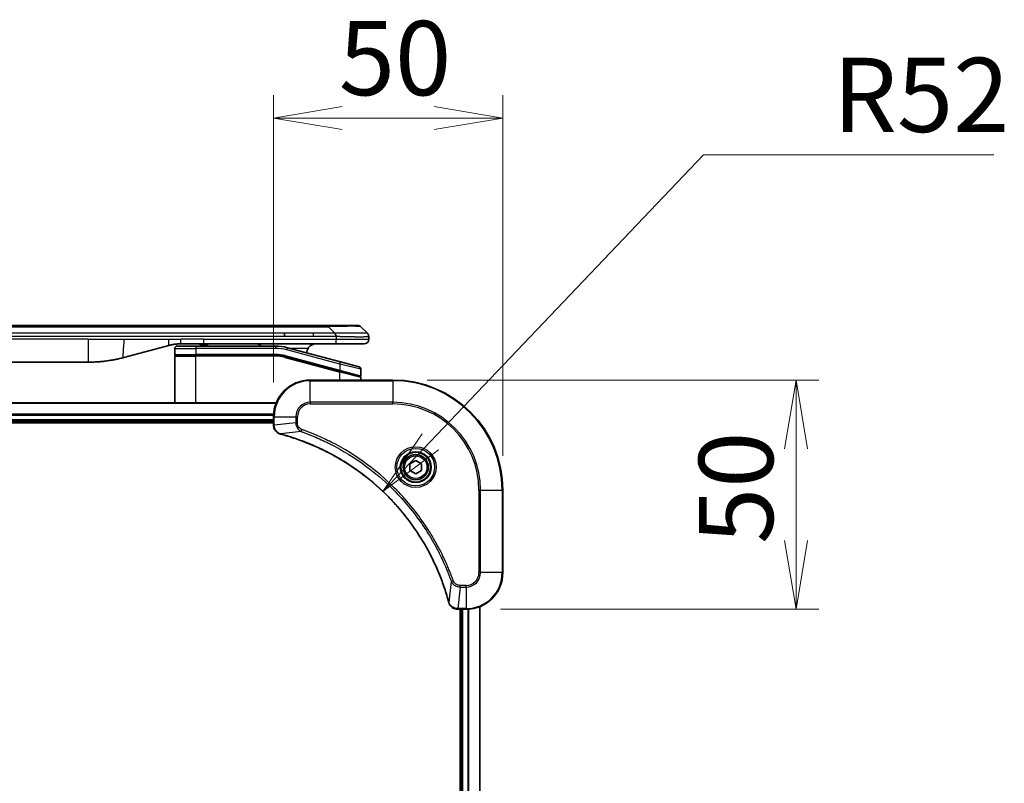
# Model space of a CAD drawing. Units: millimetres. Extents: x 72 to 9712, y 40 to 1866.
# Drawn here: x 2489 to 2704, y 1052 to 1219 of the extents above; entities that cross this region are included whole.
import ezdxf

# ---------------------------------------------------------------- set-up
doc = ezdxf.new("R2010")
doc.units = ezdxf.units.MM
doc.header["$LTSCALE"] = 5
doc.layers.get('Defpoints').update_dxf_attribs({"lineweight": 25})
for name, color, linetype, lineweight in [('Dimension (ISO)', 7, 'Continuous', 18), ('Visible (ISO)', 7, 'Continuous', 35), ('Visible Narrow (ISO)', 7, 'Continuous', 25)]:
    doc.layers.add(name, color=color, linetype=linetype, lineweight=lineweight)
doc.styles.add('Note Text (TK)', font='MS PGothic.ttf')
doc.dimstyles.new('Default - Method 1b (TK)', dxfattribs={"dimscale": 5, "dimtxt": 2.5, "dimasz": 2.5, "dimexe": 1, "dimexo": 1.5, "dimgap": 1, "dimtad": 1, "dimtoh": 1, "dimdsep": 46, "dimtxsty": 'Note Text (TK)', "dimblk": 'OPEN', "dimcen": 0.09, "dimdle": 5, "dimclrd": 100, "dimclre": 100, "dimclrt": 7, "dimadec": 1, "dimazin": 1, "dimtfac": 1, "dimtmove": 0, "dimatfit": 3, "dimldrblk": 'OPEN', "dimfxl": 1, "dimtolj": 1, "dimlwd": -1, "dimlwe": -1, "dimarcsym": 0})

# ---------------------------------------------------------------- blocks, each defined once
blk = doc.blocks.new('_Open')
at = {"color": 0, "linetype": 'ByBlock', "lineweight": -2}
for p, q in [((-1, 0.167), (0, 0)), ((-1, -0.167), (0, 0)), ((0, 0), (-1, 0))]:
    blk.add_line(p, q, dxfattribs=at)
blk = doc.blocks.new('*D36')
at = {"layer": 'Defpoints', "color": 0}
for p in [(2594.38, 1197.46), (2544.38, 1132.33), (2594.38, 1116.33)]:
    blk.add_point(p, dxfattribs=at)
at = {"layer": 'Dimension (ISO)', "color": 100}
for p, q in [((2544.38, 1139.83), (2544.38, 1202.46)), ((2594.38, 1123.83), (2594.38, 1202.46)), ((2559.38, 1197.46), (2579.38, 1197.46))]:
    blk.add_line(p, q, dxfattribs=at)
at = {"layer": 'Dimension (ISO)', "color": 100, "xscale": 15, "yscale": 15, "zscale": 15, "rotation": 180}
blk.add_blockref('_Open', (2544.38, 1197.46), dxfattribs=at)
at = {"layer": 'Dimension (ISO)', "color": 100, "xscale": 15, "yscale": 15, "zscale": 15}
blk.add_blockref('_Open', (2594.38, 1197.46), dxfattribs=at)
at = {"layer": 'Dimension (ISO)', "color": 7, "insert": (2558.62, 1210.55), "char_height": 12.5, "attachment_point": 4, "style": 'Note Text (TK)'}
blk.add_mtext('\\A1;\\fMS PGothic|b0|i0;{\\H16.1850;50', dxfattribs=at)
blk = doc.blocks.new('*D37')
at = {"layer": 'Defpoints', "color": 0}
for p in [(2570.38, 1140.33), (2586.38, 1090.33), (2658.32, 1090.33)]:
    blk.add_point(p, dxfattribs=at)
at = {"layer": 'Dimension (ISO)', "color": 100}
for p, q in [((2577.88, 1140.33), (2663.32, 1140.33)), ((2658.32, 1125.33), (2658.32, 1105.33)), ((2593.88, 1090.33), (2663.32, 1090.33))]:
    blk.add_line(p, q, dxfattribs=at)
at = {"layer": 'Dimension (ISO)', "color": 100, "xscale": 15, "yscale": 15, "zscale": 15}
for p, rotation in [((2658.32, 1140.33), 90), ((2658.32, 1090.33), 270)]:
    blk.add_blockref('_Open', p, dxfattribs=dict(at, rotation=rotation))
at = {"layer": 'Dimension (ISO)', "color": 7, "insert": (2645.22, 1104.57), "char_height": 12.5, "attachment_point": 4, "rotation": 90, "style": 'Note Text (TK)'}
blk.add_mtext('\\A1;\\fMS PGothic|b0|i0;{\\H16.1850;50', dxfattribs=at)
blk = doc.blocks.new('*D38')
at = {"layer": 'Defpoints', "color": 0}
for p in [(2568.23, 1116), (2532.38, 1078.33)]:
    blk.add_point(p, dxfattribs=at)
at = {"layer": 'Dimension (ISO)', "color": 100}
for p, q in [((2638.11, 1189.43), (2578.57, 1126.87)), ((2701.45, 1189.43), (2638.11, 1189.43))]:
    blk.add_line(p, q, dxfattribs=at)
at = {"layer": 'Dimension (ISO)', "color": 100, "xscale": 15, "yscale": 15, "zscale": 15, "rotation": 226.4184014113955}
blk.add_blockref('_Open', (2568.23, 1116), dxfattribs=at)
at = {"layer": 'Dimension (ISO)', "color": 7, "insert": (2666.32, 1202.53), "char_height": 12.5, "attachment_point": 4, "style": 'Note Text (TK)'}
blk.add_mtext('\\A1;\\fMS PGothic|b0|i0;{\\H16.1850;R52', dxfattribs=at)

msp = doc.modelspace()

# ---------------------------------------------------------------- linework, layer by layer
at = {"layer": 'Visible (ISO)'}
for p, q in [((2374.4115, 1152.2338), (2556.3552, 1152.2338)), ((2562.7191, 1152.2338), (2556.3552, 1152.2338)), ((2564.8404, 1150.5267), (2563.4262, 1151.9409)), ((2546.7389, 1149.8196), (2546.7389, 1150.5267)), ((2565.1333, 1149.8174), (2565.1333, 1149.2338)), ((2521.5758, 1147.893), (2511.7342, 1145.256)), ((2522.8333, 1147.2338), (2522.8333, 1145.9338)), ((2523.3333, 1147.7338), (2527.4333, 1147.7338)), ((2529.164, 1148.2338), (2524.164, 1148.2338)), ((2544.8168, 1147.7338), (2527.4333, 1147.7338)), ((2528.3435, 1148.2338), (2528.3435, 1148.0338)), ((2528.3435, 1148.0338), (2529.0155, 1148.0338)), ((2529.0155, 1148.2338), (2529.0155, 1148.0338)), ((2529.0155, 1148.0338), (2529.2843, 1148.0338)), ((2558.0621, 1148.2338), (2529.164, 1148.2338)), ((2529.2843, 1148.2338), (2529.2843, 1148.0338)), ((2529.2843, 1148.0338), (2530.0011, 1148.0338)), ((2530.0011, 1148.2338), (2530.0011, 1148.0338)), ((2558.9627, 1144.2962), (2547.405, 1147.393)), ((2564.1333, 1148.2338), (2558.0621, 1148.2338)), ((2522.8333, 1135.3338), (2522.8333, 1145.5338)), ((2523.0333, 1145.7338), (2527.4333, 1145.7338)), ((2523.0333, 1145.7338), (2527.4333, 1145.7338)), ((2544.8168, 1145.7338), (2527.4333, 1145.7338)), ((2544.8168, 1145.7338), (2527.4333, 1145.7338)), ((2546.8874, 1145.4612), (2558.7816, 1142.2742)), ((2546.8874, 1145.4612), (2558.8851, 1142.2464)), ((2503.9696, 1144.2338), (2426.797, 1144.2338)), ((2558.9627, 1144.2962), (2563.0627, 1143.1976)), ((2563.4333, 1142.7146), (2563.4333, 1141.2884)), ((2570.3833, 1140.3338), (2552.3833, 1140.3338)), ((2558.8851, 1142.2464), (2563.1816, 1141.0952)), ((2558.8851, 1142.2464), (2563.2851, 1141.0674)), ((2563.4333, 1140.3338), (2563.4333, 1140.8743)), ((2544.9671, 1135.3338), (2385.7995, 1135.3338)), ((2544.3833, 1132.3338), (2544.3833, 1130.5028)), ((2386.3833, 1131.3338), (2544.3833, 1131.3338)), ((2386.3833, 1131.0338), (2544.3833, 1131.0338)), ((2544.3833, 1130.5028), (2544.3833, 1130.4874)), ((2574.1333, 1122.0555), (2575.3833, 1122.7772)), ((2574.1333, 1120.6121), (2574.1333, 1122.0555)), ((2575.3833, 1122.7772), (2576.6333, 1122.0555)), ((2576.6333, 1122.0555), (2576.6333, 1120.6121)), ((2575.3833, 1119.8904), (2574.1333, 1120.6121)), ((2576.6333, 1120.6121), (2575.3833, 1119.8904)), ((2594.3833, 1098.3338), (2594.3833, 1116.3338)), ((2589.3833, 881.75), (2589.3833, 1090.9176)), ((2584.5369, 1090.3338), (2584.5523, 1090.3338)), ((2584.5523, 1090.3338), (2586.3833, 1090.3338)), ((2585.0833, 1090.3338), (2585.0833, 882.3338)), ((2585.3833, 1090.3338), (2585.3833, 882.3338))]:
    msp.add_line(p, q, dxfattribs=at)
for radius in [3.25, 2.75]:
    msp.add_circle((2575.3833, 1121.3338), radius, dxfattribs=at)
for centre, radius, start, end in [((2562.7191, 1151.2338), 1, 44.999998, 89.999998), ((2564.1333, 1149.2338), 1, 270.000003, 0.000003), ((2523.3333, 1147.2338), 0.5, 90, 180), ((2544.8168, 1137.7338), 10, 75, 90), ((2553.6333, 1146.2338), 2, 150, 179.248449), ((2523.0333, 1145.9338), 0.2, 179.999998, 270), ((2523.0333, 1145.5338), 0.2, 90, 180.000001), ((2544.8168, 1137.7338), 8, 75, 90), ((2544.8168, 1137.7338), 8, 75, 90), ((2562.9333, 1142.7146), 0.5, 0, 75), ((2552.3833, 1132.3338), 8, 90, 180), ((2563.2333, 1141.2884), 0.2, 255.000001, 359.999997), ((2563.2333, 1140.8743), 0.2, 0, 75), ((2570.3833, 1116.3338), 24, 0, 90), ((2586.3833, 1098.3338), 8, 270, 0)]:
    msp.add_arc(centre, radius, start, end, dxfattribs=at)
for points, knots in [([(2558.0623, 1149.8174), (2558.0625, 1149.8349), (2558.0616, 1149.8526), (2558.0578, 1149.8874), (2558.0549, 1149.9045), (2558.0473, 1149.9383), (2558.0426, 1149.955), (2558.0317, 1149.988), (2558.0255, 1150.0043), (2558.0051, 1150.0525), (2557.9891, 1150.0839), (2557.9545, 1150.1453), (2557.936, 1150.1752), (2557.8989, 1150.2335), (2557.8803, 1150.262), (2557.8455, 1150.3178), (2557.8292, 1150.3451), (2557.8085, 1150.385), (2557.8021, 1150.3983), (2557.7909, 1150.4245), (2557.786, 1150.4375), (2557.7779, 1150.4633), (2557.7748, 1150.4761), (2557.7705, 1150.5016), (2557.7694, 1150.5143), (2557.7694, 1150.5267)], [0, 0, 0, 0, 0.06389862, 0.06389862, 0.12721911, 0.12721911, 0.19005817, 0.19005817, 0.25250562, 0.25250562, 0.37650585, 0.37650585, 0.49991093, 0.49991093, 0.62332646, 0.62332646, 0.74735854, 0.74735854, 0.80983041, 0.80983041, 0.87269995, 0.87269995, 0.93605741, 0.93605741, 1, 1, 1, 1]), ([(2564.8404, 1150.5267), (2564.8528, 1150.5143), (2564.8651, 1150.5016), (2564.877, 1150.4888), (2564.8888, 1150.4761), (2564.9002, 1150.4633), (2564.9112, 1150.4503), (2564.9222, 1150.4375), (2564.9328, 1150.4245), (2564.9431, 1150.4113), (2564.9532, 1150.3983), (2564.963, 1150.385), (2564.9724, 1150.3716), (2564.9911, 1150.345), (2565.0082, 1150.3178), (2565.0237, 1150.2898), (2565.0391, 1150.262), (2565.0528, 1150.2335), (2565.0648, 1150.2043), (2565.0768, 1150.1751), (2565.0872, 1150.1452), (2565.0959, 1150.1146), (2565.1046, 1150.0839), (2565.1117, 1150.0525), (2565.1173, 1150.0205), (2565.1201, 1150.0043), (2565.1224, 1149.988), (2565.1245, 1149.9716), (2565.1265, 1149.955), (2565.1282, 1149.9383), (2565.1295, 1149.9214), (2565.1308, 1149.9045), (2565.1318, 1149.8874), (2565.1324, 1149.8701), (2565.133, 1149.8526), (2565.1333, 1149.8349), (2565.1333, 1149.8174)], [0, 0, 0, 0, 0.06393414, 0.06393414, 0.06393414, 0.12727971, 0.12727971, 0.12727971, 0.19013505, 0.19013505, 0.19013505, 0.25259143, 0.25259143, 0.25259143, 0.37659236, 0.37659236, 0.37659236, 0.49998231, 0.49998231, 0.49998231, 0.62337432, 0.62337432, 0.62337432, 0.74738158, 0.74738158, 0.74738158, 0.8098428, 0.8098428, 0.8098428, 0.87270421, 0.87270421, 0.87270421, 0.93605712, 0.93605712, 0.93605712, 1, 1, 1, 1]), ([(2524.164, 1148.2338), (2524.1092, 1148.2338), (2524.0544, 1148.2333), (2523.9449, 1148.2315), (2523.8903, 1148.2302), (2523.7265, 1148.2248), (2523.6175, 1148.2194), (2523.4542, 1148.2087), (2523.3999, 1148.2047), (2523.2913, 1148.1958), (2523.237, 1148.1909), (2523.1286, 1148.1802), (2523.0745, 1148.1744), (2522.9656, 1148.1619), (2522.9109, 1148.1551), (2522.8029, 1148.1409), (2522.7497, 1148.1334), (2522.6427, 1148.1176), (2522.5889, 1148.1091), (2522.4276, 1148.0825), (2522.3203, 1148.063), (2522.16, 1148.0311), (2522.1066, 1148.02), (2521.9999, 1147.997), (2521.9467, 1147.985), (2521.8403, 1147.9602), (2521.7872, 1147.9474), (2521.6813, 1147.9209), (2521.6284, 1147.9072), (2521.5758, 1147.893)], [0, 0, 0, 0, 0.06260386, 0.06260386, 0.1251107, 0.1251107, 0.24990167, 0.24990167, 0.31222633, 0.31222633, 0.37452597, 0.37452597, 0.43681836, 0.43681836, 0.49993838, 0.49993838, 0.56147382, 0.56147382, 0.62390351, 0.62390351, 0.74898571, 0.74898571, 0.81163675, 0.81163675, 0.87435758, 0.87435758, 0.93714608, 0.93714608, 1, 1, 1, 1]), ([(2541.7781, 1147.7337), (2541.7096, 1147.794), (2541.6394, 1147.8477), (2541.406, 1148.0046), (2541.2182, 1148.0934), (2540.8335, 1148.2079), (2540.6364, 1148.2338), (2540.4553, 1148.2338)], [-0.160507944, -0.160507944, -0.160507944, -0.160507944, -0.13305763, -0.13305763, -0.066528815, -0.066528815, 0, 0, 0, 0]), ([(2553.6333, 1148.2338), (2553.4523, 1148.2338), (2553.2551, 1148.2079), (2552.8704, 1148.0934), (2552.6827, 1148.0046), (2552.4048, 1147.8178), (2552.2867, 1147.7207), (2552.0727, 1147.4943), (2551.9768, 1147.3647), (2551.9013, 1147.2338)], [-0.75818442, -0.75818442, -0.75818442, -0.75818442, -0.691655605, -0.691655605, -0.625126791, -0.625126791, -0.579786118, -0.579786118, -0.534445444, -0.534445444, -0.534445444, -0.534445444]), ([(2511.7342, 1145.256), (2511.5826, 1145.2154), (2511.431, 1145.176), (2511.2786, 1145.1378), (2511.1258, 1145.0994), (2510.9722, 1145.0621), (2510.8181, 1145.0259), (2510.6635, 1144.9897), (2510.5084, 1144.9546), (2510.3528, 1144.9207), (2510.1965, 1144.8867), (2510.0397, 1144.8539), (2509.8826, 1144.8223), (2509.8728, 1144.8203), (2509.8629, 1144.8183), (2509.8531, 1144.8164), (2509.705, 1144.7868), (2509.5566, 1144.7582), (2509.4078, 1144.7308), (2509.2484, 1144.7014), (2509.0886, 1144.6733), (2508.9283, 1144.6464), (2508.7674, 1144.6195), (2508.6061, 1144.5938), (2508.4443, 1144.5694), (2508.2819, 1144.5449), (2508.1191, 1144.5217), (2507.9558, 1144.4998), (2507.9463, 1144.4985), (2507.9369, 1144.4973), (2507.9274, 1144.496), (2507.773, 1144.4754), (2507.6182, 1144.4561), (2507.4629, 1144.4379), (2507.2978, 1144.4185), (2507.1322, 1144.4005), (2506.9662, 1144.3838), (2506.8, 1144.3671), (2506.6334, 1144.3518), (2506.4666, 1144.3379), (2506.2985, 1144.3238), (2506.1301, 1144.3112), (2505.9614, 1144.3), (2505.7958, 1144.289), (2505.6298, 1144.2793), (2505.4636, 1144.271), (2505.2984, 1144.2628), (2505.133, 1144.2559), (2504.9674, 1144.2504), (2504.8001, 1144.2448), (2504.6321, 1144.2406), (2504.4645, 1144.2379), (2504.2994, 1144.2351), (2504.1348, 1144.2338), (2503.9696, 1144.2338)], [0, 0, 0, 0, 0.06118993, 0.06118993, 0.06118993, 0.12257954, 0.12257954, 0.12257954, 0.18421274, 0.18421274, 0.18421274, 0.24613532, 0.24613532, 0.24613532, 0.25001736, 0.25001736, 0.25001736, 0.30834527, 0.30834527, 0.30834527, 0.37079445, 0.37079445, 0.37079445, 0.43347362, 0.43347362, 0.43347362, 0.49637343, 0.49637343, 0.49637343, 0.50001093, 0.50001093, 0.50001093, 0.5594953, 0.5594953, 0.5594953, 0.62278616, 0.62278616, 0.62278616, 0.68614643, 0.68614643, 0.68614643, 0.74996872, 0.74996872, 0.74996872, 0.81265414, 0.81265414, 0.81265414, 0.87498553, 0.87498553, 0.87498553, 0.93795641, 0.93795641, 0.93795641, 1, 1, 1, 1]), ([(2544.3833, 1130.4874), (2544.3833, 1130.2269), (2544.4349, 1129.9664), (2544.638, 1129.4733), (2544.7942, 1129.2429), (2545.1397, 1128.9071), (2545.3128, 1128.7852), (2545.617, 1128.6355), (2545.7394, 1128.5895), (2545.8648, 1128.5558)], [-0.196787795, -0.196787795, -0.196787795, -0.196787795, -0.138164041, -0.138164041, -0.076757801, -0.076757801, -0.029522231, -0.029522231, 0, 0, 0, 0]), ([(2545.8648, 1128.5558), (2545.8768, 1128.5526), (2545.8888, 1128.5494), (2545.9129, 1128.5429), (2545.925, 1128.5396), (2545.9371, 1128.5363)], [0.00000000006, 0.00000000006, 0.00000000006, 0.00000000006, 0.00379309206, 0.00379309206, 0.00758618406, 0.00758618406, 0.00758618406, 0.00758618406]), ([(2545.9371, 1128.5363), (2546.1459, 1128.48), (2546.3543, 1128.4223), (2546.7614, 1128.3069), (2546.9602, 1128.2493), (2547.5626, 1128.0708), (2547.9651, 1127.9461), (2548.8873, 1127.6483), (2549.4058, 1127.4717), (2550.416, 1127.1098), (2550.9079, 1126.9251), (2552.1194, 1126.4492), (2552.8356, 1126.1491), (2554.4665, 1125.4225), (2555.3764, 1124.985), (2557.4382, 1123.9186), (2558.5807, 1123.2717), (2561.1486, 1121.6866), (2562.5559, 1120.7192), (2565.8585, 1118.2011), (2567.6997, 1116.5796), (2571.5702, 1112.6528), (2573.5291, 1110.2779), (2577.5189, 1104.4617), (2579.3942, 1100.9141), (2581.2256, 1096.21), (2581.5805, 1095.2088), (2582.0777, 1093.6566), (2582.2422, 1093.1127), (2582.4619, 1092.3405), (2582.5247, 1092.1142), (2582.5859, 1091.8875)], [0, 0, 0, 0, 0.06549657, 0.06549657, 0.12817861, 0.12817861, 0.2557943, 0.2557943, 0.42169471, 0.42169471, 0.58081118, 0.58081118, 0.81593963, 0.81593963, 1.12160661, 1.12160661, 1.51897368, 1.51897368, 2.03555087, 2.03555087, 2.7767893, 2.7767893, 3.70555522, 3.70555522, 4.91295092, 4.91295092, 5.23453446, 5.23453446, 5.40661912, 5.40661912, 5.47772979, 5.47772979, 5.47772979, 5.47772979]), ([(2582.5859, 1091.8875), (2582.5891, 1091.8755), (2582.5924, 1091.8634), (2582.5989, 1091.8393), (2582.6021, 1091.8272), (2582.6053, 1091.8153)], [0, 0, 0, 0, 0.003793092, 0.003793092, 0.007586184, 0.007586184, 0.007586184, 0.007586184]), ([(2582.6053, 1091.8153), (2582.6534, 1091.6363), (2582.7266, 1091.4635), (2582.9761, 1091.0482), (2583.1882, 1090.827), (2583.762, 1090.4498), (2584.1491, 1090.3338), (2584.5369, 1090.3338)], [-0.196787795, -0.196787795, -0.196787795, -0.196787795, -0.154661595, -0.154661595, -0.087259675, -0.087259675, 0, 0, 0, 0])]:
    msp.add_open_spline(points, degree=3, knots=knots, dxfattribs=at)
at = {"layer": 'Visible Narrow (ISO)'}
for p, q in [((2374.4115, 1151.9409), (2556.3551, 1151.9409)), ((2556.3552, 1152.2338), (2556.3551, 1151.9409)), ((2557.7694, 1150.5267), (2556.3551, 1151.9409)), ((2503.9696, 1149.2338), (2426.797, 1149.2338)), ((2546.7389, 1150.5267), (2465.3833, 1150.5267)), ((2546.7389, 1149.8196), (2465.3833, 1149.8196)), ((2503.9696, 1149.2338), (2503.9696, 1144.2338)), ((2503.9696, 1149.2338), (2511.7342, 1149.2338)), ((2511.7342, 1149.2338), (2521.5758, 1149.2338)), ((2521.5758, 1149.2338), (2524.164, 1149.2338)), ((2529.164, 1149.2338), (2524.164, 1149.2338)), ((2524.164, 1148.2338), (2524.164, 1149.2338)), ((2529.164, 1149.2338), (2558.0623, 1149.2338)), ((2529.164, 1148.2338), (2529.164, 1149.2338)), ((2553.1055, 1150.5267), (2546.7389, 1150.5267)), ((2553.1055, 1149.8196), (2546.7389, 1149.8196)), ((2557.7694, 1150.5267), (2553.1055, 1150.5267)), ((2553.1055, 1149.8196), (2553.1055, 1150.5267)), ((2558.0623, 1149.8174), (2558.0623, 1149.2338)), ((2558.0623, 1149.2338), (2565.1333, 1149.2338)), ((2522.8333, 1147.2338), (2527.4333, 1147.2338)), ((2527.4333, 1147.7338), (2527.4333, 1147.2338)), ((2527.4333, 1147.2338), (2527.4333, 1145.9338)), ((2544.8168, 1147.2338), (2527.4333, 1147.2338)), ((2544.8168, 1147.7338), (2544.8168, 1147.2338)), ((2547.2756, 1146.9101), (2547.405, 1147.393)), ((2558.8333, 1143.8132), (2547.2756, 1146.9101)), ((2551.9013, 1147.2338), (2547.9993, 1147.2338)), ((2522.8333, 1145.9338), (2527.4333, 1145.9338)), ((2522.8333, 1145.5338), (2527.4333, 1145.5338)), ((2544.8168, 1145.9338), (2527.4333, 1145.9338)), ((2527.4333, 1135.3338), (2527.4333, 1145.5338)), ((2544.8168, 1145.5338), (2527.4333, 1145.5338)), ((2544.8168, 1145.7338), (2544.8168, 1145.9338)), ((2544.8168, 1145.5338), (2544.8168, 1145.7338)), ((2546.8874, 1145.4612), (2546.8356, 1145.268)), ((2546.8356, 1145.268), (2558.8333, 1142.0532)), ((2546.9391, 1145.6544), (2546.8874, 1145.4612)), ((2546.9391, 1145.6544), (2558.8333, 1142.4673)), ((2558.7816, 1142.2742), (2558.8333, 1142.4673)), ((2558.8333, 1143.8132), (2558.9627, 1144.2962)), ((2563.4333, 1142.7146), (2558.8333, 1143.8132)), ((2558.8333, 1143.8132), (2558.8333, 1142.4673)), ((2558.8333, 1142.4673), (2563.4333, 1141.2884)), ((2552.3833, 1140.1873), (2552.3833, 1140.3338)), ((2552.3833, 1140.1873), (2570.3833, 1140.1873)), ((2552.3833, 1135.4802), (2552.3833, 1140.1873)), ((2558.8333, 1142.0532), (2558.8851, 1142.2464)), ((2558.8333, 1140.3338), (2558.8333, 1142.0532)), ((2563.4333, 1140.8743), (2558.8333, 1142.0532)), ((2570.3833, 1140.1873), (2570.3833, 1140.3338)), ((2570.3833, 1140.1873), (2570.3833, 1135.4802)), ((2385.8273, 1135.2643), (2544.9394, 1135.2643)), ((2552.3833, 1135.4802), (2552.3833, 1135.1267)), ((2570.3833, 1135.4802), (2552.3833, 1135.4802)), ((2552.3833, 1135.1267), (2570.3833, 1135.1267)), ((2570.3833, 1135.1267), (2570.3833, 1135.4802)), ((2544.4051, 1132.9237), (2386.3615, 1132.9237)), ((2386.3752, 1132.6933), (2544.3914, 1132.6933)), ((2544.3833, 1131.6338), (2386.3833, 1131.6338)), ((2544.3833, 1132.3338), (2544.5298, 1132.3338)), ((2544.5298, 1130.5028), (2544.5298, 1132.3338)), ((2544.5298, 1132.3338), (2549.2369, 1132.3338)), ((2549.2369, 1132.3338), (2549.2369, 1130.9967)), ((2549.2369, 1132.3338), (2549.5904, 1132.3338)), ((2549.5904, 1130.9967), (2549.5904, 1132.3338)), ((2544.5298, 1130.5028), (2544.3833, 1130.5028)), ((2549.2369, 1130.9967), (2544.5298, 1130.5028)), ((2549.2369, 1130.9967), (2549.5904, 1130.9967)), ((2550.4127, 1129.096), (2550.5661, 1129.5286)), ((2550.4127, 1129.096), (2545.945, 1128.5653)), ((2589.1762, 1116.3338), (2589.1762, 1098.3338)), ((2589.5298, 1116.3338), (2589.1762, 1116.3338)), ((2589.5298, 1098.3338), (2589.5298, 1116.3338)), ((2589.5298, 1116.3338), (2594.2369, 1116.3338)), ((2594.2369, 1116.3338), (2594.2369, 1098.3338)), ((2594.2369, 1116.3338), (2594.3833, 1116.3338)), ((2589.5298, 1098.3338), (2589.1762, 1098.3338)), ((2594.2369, 1098.3338), (2589.5298, 1098.3338)), ((2594.2369, 1098.3338), (2594.3833, 1098.3338)), ((2583.1455, 1096.3631), (2582.6149, 1091.8954)), ((2583.1455, 1096.3631), (2583.5782, 1096.5165)), ((2585.0462, 1095.1873), (2584.5523, 1090.4802)), ((2586.3833, 1095.5409), (2585.0462, 1095.5409)), ((2585.0462, 1095.1873), (2585.0462, 1095.5409)), ((2585.0462, 1095.1873), (2586.3833, 1095.1873)), ((2586.3833, 1095.1873), (2586.3833, 1095.5409)), ((2586.3833, 1095.1873), (2586.3833, 1090.4802)), ((2589.3138, 1090.8898), (2589.3138, 881.7777)), ((2586.3833, 1090.4802), (2584.5523, 1090.4802)), ((2584.5523, 1090.3338), (2584.5523, 1090.4802)), ((2585.6833, 882.3338), (2585.6833, 1090.3338)), ((2586.3833, 1090.4802), (2586.3833, 1090.3338)), ((2586.7428, 1090.3419), (2586.7428, 882.3257)), ((2586.9733, 882.312), (2586.9733, 1090.3556))]:
    msp.add_line(p, q, dxfattribs=at)
for radius in [4.4571, 4.1036, 3.3964, 2.45]:
    msp.add_circle((2575.3833, 1121.3338), radius, dxfattribs=at)
for centre, radius, start, end in [((2544.8168, 1137.7338), 9.5, 75.000004, 89.999996), ((2544.8168, 1137.7338), 8.2, 75.000011, 89.99999), ((2552.3833, 1132.3338), 7.8536, 90, 180), ((2570.3833, 1116.3338), 23.8536, 0, 90), ((2552.3833, 1132.3338), 3.1464, 90, 180), ((2552.3833, 1132.3338), 2.7929, 90, 180), ((2570.3833, 1116.3338), 19.1464, 0, 90), ((2570.3833, 1116.3338), 18.7929, 0, 90), ((2586.3833, 1098.3338), 2.7929, 270, 0), ((2586.3833, 1098.3338), 7.8536, 270, 0), ((2586.3833, 1098.3338), 3.1464, 270, 0)]:
    msp.add_arc(centre, radius, start, end, dxfattribs=at)
for centre, major_axis, ratio, start_param, end_param in [((2549.9909, 1151.2338), (13.4415, 0.6951), 0.03187132, 0.02873005, 1.07591399), ((2545.0704, 1139.6603), (-6.7106, 0.8835), 0.8652906, 4.56139819, 4.86337977), ((2544.8833, 1130.4874), (-0.5, 0), 0.00935385, 0, 0.78591171), ((2545.9944, 1129.0387), (-0.1296, -0.4829), 0.14287502, 5.88309318, 6.28318531), ((2546.0674, 1129.0191), (-0.1303, -0.4827), 0.00038233, 0, 0.34837257), ((2583.0686, 1092.0179), (-0.4827, -0.1303), 0.00038233, 5.93481273, 6.2831853), ((2583.0882, 1091.9449), (-0.4829, -0.1296), 0.14287502, 0, 0.40009213), ((2584.5369, 1090.8338), (0, -0.5), 0.00935385, 5.4972736, 6.28318531)]:
    msp.add_ellipse(centre, major_axis=major_axis, ratio=ratio, start_param=start_param, end_param=end_param, dxfattribs=at)
for points in [[(2511.7342, 1149.2338), (2511.7342, 1147.4243), (2511.2694, 1145.1315), (2511.7342, 1145.256)], [(2521.5758, 1147.893), (2521.5055, 1147.8742), (2521.5758, 1148.6404), (2521.5758, 1149.2338)]]:
    msp.add_open_spline(points, degree=3, dxfattribs=at)
for points, knots in [([(2558.0623, 1149.8174), (2558.0461, 1149.8174), (2558.0297, 1149.8174), (2558.0132, 1149.8174), (2557.9969, 1149.8174), (2557.9806, 1149.8174), (2557.9641, 1149.8174), (2557.9299, 1149.8175), (2557.8952, 1149.8176), (2557.8602, 1149.8177), (2557.7907, 1149.8178), (2557.7201, 1149.8181), (2557.6506, 1149.8183), (2557.5796, 1149.8186), (2557.5098, 1149.8188), (2557.4435, 1149.8191), (2557.4104, 1149.8192), (2557.3782, 1149.8193), (2557.3471, 1149.8194), (2557.3134, 1149.8195), (2557.2812, 1149.8195), (2557.2506, 1149.8196), (2557.226, 1149.8196), (2557.2025, 1149.8196), (2557.1803, 1149.8196), (2557.1748, 1149.8196), (2557.1693, 1149.8196), (2557.1639, 1149.8196), (2557.1359, 1149.8196), (2557.1079, 1149.8196), (2557.0799, 1149.8196), (2557.024, 1149.8196), (2556.968, 1149.8196), (2556.9121, 1149.8196), (2556.8001, 1149.8196), (2556.6882, 1149.8196), (2556.5763, 1149.8196), (2556.1287, 1149.8196), (2555.6812, 1149.8196), (2555.2336, 1149.8196), (2554.5242, 1149.8196), (2553.8149, 1149.8196), (2553.1055, 1149.8196)], [0, 0, 0, 0, 0.00786211, 0.00786211, 0.00786211, 0.01556505, 0.01556505, 0.01556505, 0.03149672, 0.03149672, 0.03149672, 0.06313557, 0.06313557, 0.06313557, 0.09540102, 0.09540102, 0.09540102, 0.1114991, 0.1114991, 0.1114991, 0.12889921, 0.12889921, 0.12889921, 0.14291714, 0.14291714, 0.14291714, 0.1463611, 0.1463611, 0.1463611, 0.16401835, 0.16401835, 0.16401835, 0.19933165, 0.19933165, 0.19933165, 0.26995355, 0.26995355, 0.26995355, 0.5523816, 0.5523816, 0.5523816, 1, 1, 1, 1]), ([(2564.8404, 1150.5267), (2564.8392, 1150.5279), (2564.8379, 1150.529), (2564.8353, 1150.5308), (2564.8339, 1150.5316), (2564.8295, 1150.5336), (2564.8263, 1150.5344), (2564.822, 1150.535), (2564.8214, 1150.535), (2564.8177, 1150.5353), (2564.8142, 1150.5354), (2564.8093, 1150.5353), (2564.8083, 1150.5353), (2564.806, 1150.5352), (2564.8046, 1150.5351), (2564.8007, 1150.535), (2564.7982, 1150.5349), (2564.7942, 1150.5349), (2564.793, 1150.5349), (2564.7903, 1150.535), (2564.7887, 1150.535), (2564.7859, 1150.5351), (2564.7847, 1150.5351), (2564.7816, 1150.5352), (2564.7799, 1150.5353), (2564.7768, 1150.5353), (2564.7755, 1150.5354), (2564.769, 1150.5355), (2564.7634, 1150.5356), (2564.7562, 1150.5357), (2564.755, 1150.5358), (2564.7399, 1150.536), (2564.7241, 1150.5362), (2564.7054, 1150.5363), (2564.7044, 1150.5363), (2564.6849, 1150.5365), (2564.6644, 1150.5366), (2564.6179, 1150.5367), (2564.5917, 1150.5367), (2564.5345, 1150.5367), (2564.5035, 1150.5366), (2564.4383, 1150.5365), (2564.4044, 1150.5364), (2564.3661, 1150.5362), (2564.3639, 1150.5362), (2564.3233, 1150.5361), (2564.2822, 1150.5359), (2564.1994, 1150.5356), (2564.1582, 1150.5354), (2564.1098, 1150.5352), (2564.1047, 1150.5352), (2564.0508, 1150.5349), (2563.9993, 1150.5347), (2563.8992, 1150.5344), (2563.8514, 1150.5342), (2563.7928, 1150.534), (2563.7839, 1150.534), (2563.7157, 1150.5337), (2563.6538, 1150.5336), (2563.5372, 1150.5333), (2563.4835, 1150.5332), (2563.4148, 1150.533), (2563.4015, 1150.533), (2563.3184, 1150.5329), (2563.2463, 1150.5328), (2563.1344, 1150.5327), (2563.0965, 1150.5327), (2563.0483, 1150.5327), (2563.0386, 1150.5327), (2563.0181, 1150.5327), (2563.0071, 1150.5327), (2562.9925, 1150.5327), (2562.9838, 1150.5327), (2562.9703, 1150.5326), (2562.9555, 1150.5326), (2562.9357, 1150.5326), (2562.9108, 1150.5326), (2562.8907, 1150.5327), (2562.8605, 1150.5327), (2562.8402, 1150.5327), (2562.779, 1150.5327), (2562.7376, 1150.5327), (2562.6299, 1150.5328), (2562.5628, 1150.5328), (2562.4755, 1150.533), (2562.4564, 1150.533), (2562.3488, 1150.5331), (2562.2584, 1150.5333), (2562.0921, 1150.5335), (2562.0168, 1150.5337), (2561.9216, 1150.5339), (2561.9025, 1150.5339), (2561.7872, 1150.5341), (2561.6894, 1150.5343), (2561.5086, 1150.5347), (2561.4262, 1150.5349), (2561.3243, 1150.5351), (2561.3056, 1150.5351), (2561.1842, 1150.5353), (2561.0802, 1150.5355), (2560.8876, 1150.5359), (2560.7994, 1150.536), (2560.6922, 1150.5362), (2560.6739, 1150.5362), (2560.4571, 1150.5365), (2560.2554, 1150.5366), (2560.0336, 1150.5367), (2560.0156, 1150.5367), (2559.886, 1150.5367), (2559.7737, 1150.5367), (2559.5654, 1150.5366), (2559.4696, 1150.5365), (2559.3557, 1150.5364), (2559.3379, 1150.5364), (2559.2234, 1150.5362), (2559.1265, 1150.536), (2559.0116, 1150.5358), (2558.9938, 1150.5358), (2558.9471, 1150.5357), (2558.9183, 1150.5356), (2558.8784, 1150.5355), (2558.8675, 1150.5355), (2558.8386, 1150.5354), (2558.8207, 1150.5354), (2558.7883, 1150.5353), (2558.7739, 1150.5352), (2558.7448, 1150.5352), (2558.7301, 1150.5351), (2558.7036, 1150.5351), (2558.6918, 1150.5351), (2558.6762, 1150.5351), (2558.6725, 1150.5351), (2558.6532, 1150.5351), (2558.6377, 1150.5352), (2558.5883, 1150.5353), (2558.5544, 1150.5354), (2558.5048, 1150.5355), (2558.4889, 1150.5356), (2558.4551, 1150.5356), (2558.437, 1150.5357), (2558.36, 1150.5357), (2558.301, 1150.5356), (2558.229, 1150.5352), (2558.2161, 1150.5352), (2558.1301, 1150.5346), (2558.0569, 1150.5337), (2557.9481, 1150.5316), (2557.9123, 1150.5308), (2557.8408, 1150.529), (2557.8051, 1150.5279), (2557.7694, 1150.5267)], [0, 0, 0, 0, 0.00951843, 0.00951843, 0.01927017, 0.01927017, 0.03897756, 0.03897756, 0.04192115, 0.04192115, 0.05819961, 0.05819961, 0.06210716, 0.06210716, 0.0673145, 0.0673145, 0.07589045, 0.07589045, 0.07949473, 0.07949473, 0.08378297, 0.08378297, 0.08700508, 0.08700508, 0.09150359, 0.09150359, 0.09449125, 0.09449125, 0.10692923, 0.10692923, 0.1094537, 0.1094537, 0.13771659, 0.13771659, 0.13933656, 0.13933656, 0.168411, 0.168411, 0.19896324, 0.19896324, 0.22943128, 0.22943128, 0.2581017, 0.2581017, 0.2598073, 0.2598073, 0.29010163, 0.29010163, 0.31714072, 0.31714072, 0.32030271, 0.32030271, 0.35040524, 0.35040524, 0.375904, 0.375904, 0.38041489, 0.38041489, 0.4103459, 0.4103459, 0.43444291, 0.43444291, 0.44021323, 0.44021323, 0.47003429, 0.47003429, 0.48494369, 0.48494369, 0.48866986, 0.48866986, 0.49284669, 0.49284669, 0.49425893, 0.49612193, 0.49798503, 0.49984815, 0.50357136, 0.50729437, 0.50729437, 0.51474107, 0.51474107, 0.52963783, 0.52963783, 0.55297, 0.55297, 0.5594638, 0.5594638, 0.58933565, 0.58933565, 0.61331518, 0.61331518, 0.6192715, 0.6192715, 0.64928674, 0.64928674, 0.67388392, 0.67388392, 0.67939323, 0.67939323, 0.7095977, 0.7095977, 0.73473574, 0.73473574, 0.73990333, 0.73990333, 0.79588224, 0.79588224, 0.8008112, 0.8008112, 0.83141419, 0.83141419, 0.85731042, 0.85731042, 0.86211705, 0.86211705, 0.88812643, 0.88812643, 0.89290995, 0.89290995, 0.90062179, 0.90062179, 0.9035569, 0.9035569, 0.90833924, 0.90833924, 0.9122001, 0.9122001, 0.91610966, 0.91610966, 0.91926425, 0.91926425, 0.92025821, 0.92025821, 0.92440673, 0.92440673, 0.93342038, 0.93342038, 0.93763073, 0.93763073, 0.94243407, 0.94243407, 0.95812979, 0.95812979, 0.96156293, 0.96156293, 0.98100212, 0.98100212, 0.99050094, 0.99050094, 1, 1, 1, 1]), ([(2565.1333, 1149.8174), (2565.1333, 1149.8167), (2565.1332, 1149.816), (2565.1329, 1149.8146), (2565.1327, 1149.8139), (2565.1319, 1149.8119), (2565.131, 1149.8104), (2565.1297, 1149.8088), (2565.1295, 1149.8086), (2565.1282, 1149.8071), (2565.1269, 1149.8059), (2565.1243, 1149.8039), (2565.1233, 1149.8031), (2565.1208, 1149.8016), (2565.1194, 1149.8008), (2565.1172, 1149.7997), (2565.1165, 1149.7994), (2565.1148, 1149.7986), (2565.1137, 1149.7981), (2565.1107, 1149.7969), (2565.1087, 1149.7961), (2565.1056, 1149.795), (2565.1047, 1149.7947), (2565.1, 1149.7932), (2565.0959, 1149.7919), (2565.0905, 1149.7904), (2565.0896, 1149.7901), (2565.078, 1149.787), (2565.0654, 1149.7842), (2565.0499, 1149.7813), (2565.049, 1149.7811), (2565.0328, 1149.7781), (2565.0152, 1149.7753), (2564.9742, 1149.7696), (2564.9507, 1149.7668), (2564.898, 1149.7612), (2564.8689, 1149.7585), (2564.807, 1149.7534), (2564.7744, 1149.751), (2564.7372, 1149.7485), (2564.7351, 1149.7484), (2564.6953, 1149.7458), (2564.6548, 1149.7435), (2564.5722, 1149.7393), (2564.5307, 1149.7374), (2564.4816, 1149.7354), (2564.4765, 1149.7352), (2564.4215, 1149.733), (2564.3686, 1149.7312), (2564.2651, 1149.728), (2564.2152, 1149.7267), (2564.1539, 1149.7252), (2564.1446, 1149.725), (2564.0728, 1149.7234), (2564.0074, 1149.7221), (2563.8835, 1149.7202), (2563.8261, 1149.7194), (2563.7525, 1149.7186), (2563.7382, 1149.7185), (2563.6489, 1149.7176), (2563.5711, 1149.7171), (2563.45, 1149.7165), (2563.4089, 1149.7164), (2563.3566, 1149.7163), (2563.3461, 1149.7162), (2563.3238, 1149.7162), (2563.3119, 1149.7162), (2563.2959, 1149.7162), (2563.2866, 1149.7162), (2563.2718, 1149.7162), (2563.2557, 1149.7162), (2563.2449, 1149.7162), (2563.2287, 1149.7162), (2563.2071, 1149.7162), (2563.1852, 1149.7162), (2563.1523, 1149.7162), (2563.1302, 1149.7162), (2563.0634, 1149.7164), (2563.0182, 1149.7165), (2562.9006, 1149.717), (2562.8273, 1149.7174), (2562.7318, 1149.718), (2562.7109, 1149.7182), (2562.5934, 1149.7191), (2562.4945, 1149.72), (2562.3127, 1149.7219), (2562.2306, 1149.7229), (2562.1265, 1149.7242), (2562.1058, 1149.7245), (2561.9803, 1149.7262), (2561.8737, 1149.7277), (2561.6773, 1149.7308), (2561.5879, 1149.7323), (2561.4774, 1149.7342), (2561.4572, 1149.7346), (2561.3261, 1149.7369), (2561.2139, 1149.739), (2561.0065, 1149.7431), (2560.9118, 1149.745), (2560.7969, 1149.7474), (2560.7773, 1149.7478), (2560.5461, 1149.7527), (2560.3314, 1149.7575), (2560.0956, 1149.763), (2560.0765, 1149.7635), (2559.9396, 1149.7667), (2559.8212, 1149.7696), (2559.602, 1149.7749), (2559.5014, 1149.7774), (2559.382, 1149.7804), (2559.3633, 1149.7809), (2559.2437, 1149.7839), (2559.1425, 1149.7865), (2559.0226, 1149.7896), (2559.004, 1149.7901), (2558.9554, 1149.7914), (2558.9255, 1149.7921), (2558.884, 1149.7932), (2558.8726, 1149.7935), (2558.8424, 1149.7943), (2558.824, 1149.7948), (2558.7906, 1149.7957), (2558.7756, 1149.7961), (2558.7457, 1149.7969), (2558.7307, 1149.7972), (2558.7047, 1149.7979), (2558.6936, 1149.7982), (2558.6791, 1149.7986), (2558.6758, 1149.7987), (2558.659, 1149.7992), (2558.6455, 1149.7996), (2558.6054, 1149.8007), (2558.5788, 1149.8015), (2558.5282, 1149.803), (2558.5041, 1149.8038), (2558.4416, 1149.8057), (2558.4032, 1149.8069), (2558.3564, 1149.8084), (2558.3483, 1149.8086), (2558.2944, 1149.8103), (2558.2491, 1149.8118), (2558.1809, 1149.8139), (2558.1582, 1149.8146), (2558.1107, 1149.816), (2558.0859, 1149.8167), (2558.0623, 1149.8174)], [0, 0, 0, 0, 0.00603093, 0.00603093, 0.01200082, 0.01200082, 0.02386453, 0.02386453, 0.0256517, 0.0256517, 0.03613138, 0.03613138, 0.04274016, 0.04274016, 0.04983235, 0.04983235, 0.05322303, 0.05322303, 0.05754644, 0.05754644, 0.0655788, 0.0655788, 0.06869046, 0.06869046, 0.08156439, 0.08156439, 0.08417983, 0.08417983, 0.11351507, 0.11351507, 0.11519956, 0.11519956, 0.14549648, 0.14549648, 0.17747096, 0.17747096, 0.20949575, 0.20949575, 0.23975641, 0.23975641, 0.24155998, 0.24155998, 0.27369023, 0.27369023, 0.30250814, 0.30250814, 0.30588615, 0.30588615, 0.33812709, 0.33812709, 0.36554526, 0.36554526, 0.3704056, 0.3704056, 0.40272297, 0.40272297, 0.4288146, 0.4288146, 0.43507034, 0.43507034, 0.46743781, 0.46743781, 0.48363607, 0.48363607, 0.48768525, 0.48768525, 0.49222443, 0.49222443, 0.49375923, 0.49578394, 0.49780875, 0.4998336, 0.4998336, 0.50387997, 0.50792604, 0.50792604, 0.51601838, 0.51601838, 0.53220268, 0.53220268, 0.55753216, 0.55753216, 0.56457512, 0.56457512, 0.59692782, 0.59692782, 0.62282899, 0.62282899, 0.6292513, 0.6292513, 0.66153724, 0.66153724, 0.68789286, 0.68789286, 0.69378262, 0.69378262, 0.72598258, 0.72598258, 0.75266521, 0.75266521, 0.75813556, 0.75813556, 0.81713068, 0.81713068, 0.82230116, 0.82230116, 0.85432155, 0.85432155, 0.88131133, 0.88131133, 0.88631061, 0.88631061, 0.91331134, 0.91331134, 0.91826749, 0.91826749, 0.92625167, 0.92625167, 0.92928915, 0.92928915, 0.9342914, 0.9342914, 0.93829671, 0.93829671, 0.94218101, 0.94218101, 0.94512943, 0.94512943, 0.94602349, 0.94602349, 0.94957856, 0.94957856, 0.95661043, 0.95661043, 0.96301317, 0.96301317, 0.97327411, 0.97327411, 0.97543021, 0.97543021, 0.98763403, 0.98763403, 0.99371993, 0.99371993, 1, 1, 1, 1]), ([(2544.53, 1130.4841), (2544.5299, 1130.4872), (2544.5299, 1130.4903), (2544.5298, 1130.4966), (2544.5298, 1130.4997), (2544.5298, 1130.5028)], [-0.00153668531, -0.00153668531, -0.00153668531, -0.00153668531, -0.00076834265, -0.00076834265, 0, 0, 0, 0]), ([(2545.8482, 1128.6011), (2545.7269, 1128.6465), (2545.6124, 1128.7034), (2545.3342, 1128.8747), (2545.182, 1129.0031), (2544.8823, 1129.3372), (2544.7501, 1129.5548), (2544.577, 1130.0103), (2544.5324, 1130.2467), (2544.53, 1130.4841)], [0, 0, 0, 0, 0.029522231, 0.029522231, 0.076757801, 0.076757801, 0.138164041, 0.138164041, 0.196787795, 0.196787795, 0.196787795, 0.196787795]), ([(2549.2369, 1130.9967), (2549.2392, 1130.746), (2549.2845, 1130.4969), (2549.4497, 1130.0473), (2549.5618, 1129.8444), (2549.8187, 1129.5205), (2549.9499, 1129.3911), (2550.1969, 1129.2103), (2550.3002, 1129.1477), (2550.4127, 1129.096)], [-0.187504168, -0.187504168, -0.187504168, -0.187504168, -0.125670471, -0.125670471, -0.069816928, -0.069816928, -0.026852665, -0.026852665, 0, 0, 0, 0]), ([(2550.5661, 1129.5286), (2550.4817, 1129.5585), (2550.4006, 1129.5977), (2550.202, 1129.7189), (2550.0916, 1129.8125), (2549.8722, 1130.0583), (2549.7738, 1130.2197), (2549.6296, 1130.5845), (2549.5904, 1130.7906), (2549.5904, 1130.9967)], [0, 0, 0, 0, 0.026852665, 0.026852665, 0.069816928, 0.069816928, 0.125670471, 0.125670471, 0.187504168, 0.187504168, 0.187504168, 0.187504168]), ([(2583.5782, 1096.5165), (2583.5398, 1096.6247), (2583.5012, 1096.7327), (2583.4145, 1096.9726), (2583.3663, 1097.1043), (2583.2468, 1097.4272), (2583.1749, 1097.6181), (2583.007, 1098.0563), (2582.9103, 1098.3032), (2582.6838, 1098.8696), (2582.5527, 1099.1885), (2582.2442, 1099.9191), (2582.0648, 1100.3298), (2581.6403, 1101.2693), (2581.3919, 1101.7964), (2580.8238, 1102.953), (2580.5002, 1103.5805), (2579.7158, 1105.0314), (2579.2454, 1105.8496), (2578.1153, 1107.7021), (2577.4409, 1108.7274), (2575.8117, 1111.0306), (2574.8334, 1112.2917), (2572.7061, 1114.7975), (2571.5504, 1116.0364), (2568.6287, 1118.8881), (2566.8077, 1120.4444), (2562.4017, 1123.7321), (2559.7513, 1125.3757), (2555.9203, 1127.3177), (2554.8432, 1127.8199), (2553.008, 1128.6033), (2552.2581, 1128.9038), (2551.2856, 1129.2685), (2551.0687, 1129.3483), (2550.7564, 1129.4609), (2550.6613, 1129.4949), (2550.5661, 1129.5286)], [0, 0, 0, 0, 0.0344265, 0.0344265, 0.07650467, 0.07650467, 0.1377084, 0.1377084, 0.21727325, 0.21727325, 0.32070756, 0.32070756, 0.45517217, 0.45517217, 0.62997615, 0.62997615, 0.8417425, 0.8417425, 1.12477817, 1.12477817, 1.49272454, 1.49272454, 1.97105483, 1.97105483, 2.47873595, 2.47873595, 3.19579554, 3.19579554, 4.127973, 4.127973, 4.4843018, 4.4843018, 4.72660511, 4.72660511, 4.79590965, 4.79590965, 4.82621249, 4.82621249, 4.82621249, 4.82621249]), ([(2545.945, 1128.5653), (2545.9282, 1128.5714), (2545.9118, 1128.5775), (2545.8796, 1128.5894), (2545.8637, 1128.5953), (2545.8482, 1128.6011)], [-0.00758618406, -0.00758618406, -0.00758618406, -0.00758618406, -0.00379309206, -0.00379309206, -0.00000000006, -0.00000000006, -0.00000000006, -0.00000000006]), ([(2582.6149, 1091.8954), (2582.5534, 1092.1227), (2582.491, 1092.3487), (2582.2714, 1093.1215), (2582.1071, 1093.6658), (2581.6101, 1095.2191), (2581.2554, 1096.221), (2579.4244, 1100.9286), (2577.5488, 1104.479), (2573.5572, 1110.2997), (2571.5971, 1112.6764), (2567.724, 1116.6059), (2565.8815, 1118.2284), (2562.5763, 1120.7479), (2561.1679, 1121.7157), (2558.5981, 1123.3014), (2557.4546, 1123.9484), (2555.3913, 1125.015), (2554.4807, 1125.4525), (2552.8485, 1126.1791), (2552.1318, 1126.4791), (2550.9194, 1126.9549), (2550.4271, 1127.1396), (2549.4162, 1127.5013), (2548.8972, 1127.6778), (2547.9744, 1127.9755), (2547.5716, 1128.1001), (2546.9688, 1128.2785), (2546.7699, 1128.3361), (2546.3625, 1128.4514), (2546.1543, 1128.5087), (2545.945, 1128.5653)], [-5.47772979, -5.47772979, -5.47772979, -5.47772979, -5.40661912, -5.40661912, -5.23453446, -5.23453446, -4.91295092, -4.91295092, -3.70555522, -3.70555522, -2.7767893, -2.7767893, -2.03555087, -2.03555087, -1.51897368, -1.51897368, -1.12160661, -1.12160661, -0.81593963, -0.81593963, -0.58081118, -0.58081118, -0.42169471, -0.42169471, -0.2557943, -0.2557943, -0.12817861, -0.12817861, -0.06549657, -0.06549657, 0, 0, 0, 0]), ([(2550.4127, 1129.096), (2550.5077, 1129.062), (2550.6015, 1129.0287), (2550.9111, 1128.9169), (2551.1261, 1128.8377), (2552.0902, 1128.4757), (2552.8337, 1128.1774), (2554.653, 1127.4), (2555.7208, 1126.9017), (2559.5185, 1124.9751), (2562.1459, 1123.3449), (2566.5138, 1120.0847), (2568.3191, 1118.5416), (2571.2157, 1115.7143), (2572.3616, 1114.486), (2574.4709, 1112.0019), (2575.441, 1110.7516), (2577.0566, 1108.4684), (2577.7254, 1107.4519), (2578.8464, 1105.6156), (2579.3129, 1104.8044), (2580.091, 1103.3661), (2580.412, 1102.7441), (2580.9757, 1101.5975), (2581.2222, 1101.075), (2581.6434, 1100.1436), (2581.8215, 1099.7364), (2582.1276, 1099.0122), (2582.2577, 1098.696), (2582.4825, 1098.1346), (2582.5785, 1097.8897), (2582.7451, 1097.4553), (2582.8165, 1097.266), (2582.9351, 1096.946), (2582.983, 1096.8154), (2583.069, 1096.5776), (2583.1069, 1096.4711), (2583.1455, 1096.3631)], [-4.82621249, -4.82621249, -4.82621249, -4.82621249, -4.79590965, -4.79590965, -4.72660511, -4.72660511, -4.4843018, -4.4843018, -4.127973, -4.127973, -3.19579554, -3.19579554, -2.47873595, -2.47873595, -1.97105483, -1.97105483, -1.49272454, -1.49272454, -1.12477817, -1.12477817, -0.8417425, -0.8417425, -0.62997615, -0.62997615, -0.45517217, -0.45517217, -0.32070756, -0.32070756, -0.21727325, -0.21727325, -0.1377084, -0.1377084, -0.07650467, -0.07650467, -0.0344265, -0.0344265, 0, 0, 0, 0]), ([(2583.1455, 1096.3631), (2583.2368, 1096.1647), (2583.3606, 1095.9945), (2583.6849, 1095.6566), (2583.8993, 1095.5064), (2584.3068, 1095.3136), (2584.4936, 1095.2545), (2584.8039, 1095.1997), (2584.9249, 1095.1885), (2585.0462, 1095.1873)], [-0.187502416, -0.187502416, -0.187502416, -0.187502416, -0.14010274, -0.14010274, -0.077834855, -0.077834855, -0.029936483, -0.029936483, 0, 0, 0, 0]), ([(2585.0462, 1095.5409), (2584.9464, 1095.5409), (2584.8467, 1095.55), (2584.5915, 1095.597), (2584.4387, 1095.6488), (2584.1122, 1095.8169), (2583.9458, 1095.948), (2583.7124, 1096.2294), (2583.631, 1096.3676), (2583.5782, 1096.5165)], [0, 0, 0, 0, 0.029936483, 0.029936483, 0.077834855, 0.077834855, 0.14010274, 0.14010274, 0.187502416, 0.187502416, 0.187502416, 0.187502416]), ([(2582.6507, 1091.7986), (2582.6449, 1091.8142), (2582.6389, 1091.83), (2582.627, 1091.8623), (2582.621, 1091.8787), (2582.6149, 1091.8954)], [-0.007586184, -0.007586184, -0.007586184, -0.007586184, -0.003793092, -0.003793092, 0, 0, 0, 0]), ([(2584.5336, 1090.4804), (2584.1802, 1090.484), (2583.8293, 1090.582), (2583.286, 1090.904), (2583.0754, 1091.0934), (2582.8034, 1091.4664), (2582.7154, 1091.6256), (2582.6507, 1091.7986)], [0, 0, 0, 0, 0.087259675, 0.087259675, 0.154661595, 0.154661595, 0.196787795, 0.196787795, 0.196787795, 0.196787795]), ([(2584.5523, 1090.4802), (2584.5492, 1090.4803), (2584.5461, 1090.4803), (2584.5399, 1090.4804), (2584.5367, 1090.4804), (2584.5336, 1090.4804)], [-0.00153668531, -0.00153668531, -0.00153668531, -0.00153668531, -0.00076834266, -0.00076834266, -0.00000000001, -0.00000000001, -0.00000000001, -0.00000000001])]:
    msp.add_open_spline(points, degree=3, knots=knots, dxfattribs=at)
msp.add_rational_spline([(2558.0621, 1148.2338), (2558.0621, 1148.2338), (2558.0623, 1148.648), (2558.0623, 1149.2338)], [1, 0.804737851912, 0.804737851912, 1], degree=3, dxfattribs=at)

# ---------------------------------------------------------------- dimensions: what is measured, and where the dimension line sits
at = {"layer": 'Dimension (ISO)', "color": 100}
for base, p1, p2, angle, picture, middle in [((2594.3833, 1197.4619), (2544.3833, 1132.3338), (2594.3833, 1116.3338), 180, '*D36', (2569.3833, 1210.5544)), ((2658.3157, 1090.3338), (2570.3833, 1140.3338), (2586.3833, 1090.3338), 90, '*D37', (2645.2232, 1115.3338))]:
    dim = msp.add_linear_dim(base=base, p1=p1, p2=p2, angle=angle, text='\\fMS PGothic|b0|i0;{\\H16.1850;<>', dimstyle='Default - Method 1b (TK)', override={"dimasz": 3, "dimgap": 1, "dimdec": 0, "dimtdec": 0, "dimtofl": 0, "dimatfit": 1}, dxfattribs=at)
    dim.commit()
    dim.dimension.update_dxf_attribs({"geometry": picture, "text_midpoint": middle})
dim = msp.add_radius_dim(center=(2532.3833, 1078.3338), mpoint=(2568.2314, 1116.0022), text='\\fMS PGothic|b0|i0;{\\H16.1850;<>', dimstyle='Default - Method 1b (TK)', override={"dimasz": 3, "dimgap": 1, "dimtih": 1, "dimtoh": 1, "dimdec": 0, "dimlfac": 1, "dimcen": 0, "dimtol": 0, "dimlim": 0, "dimtp": 0, "dimtm": 0, "dimtdec": 0, "dimtofl": 0}, dxfattribs=at)
dim.commit()
dim.dimension.update_dxf_attribs({"geometry": '*D38', "text_midpoint": (2683.881, 1189.4344), "dimtype": 164})

doc.saveas('drawing.dxf')
